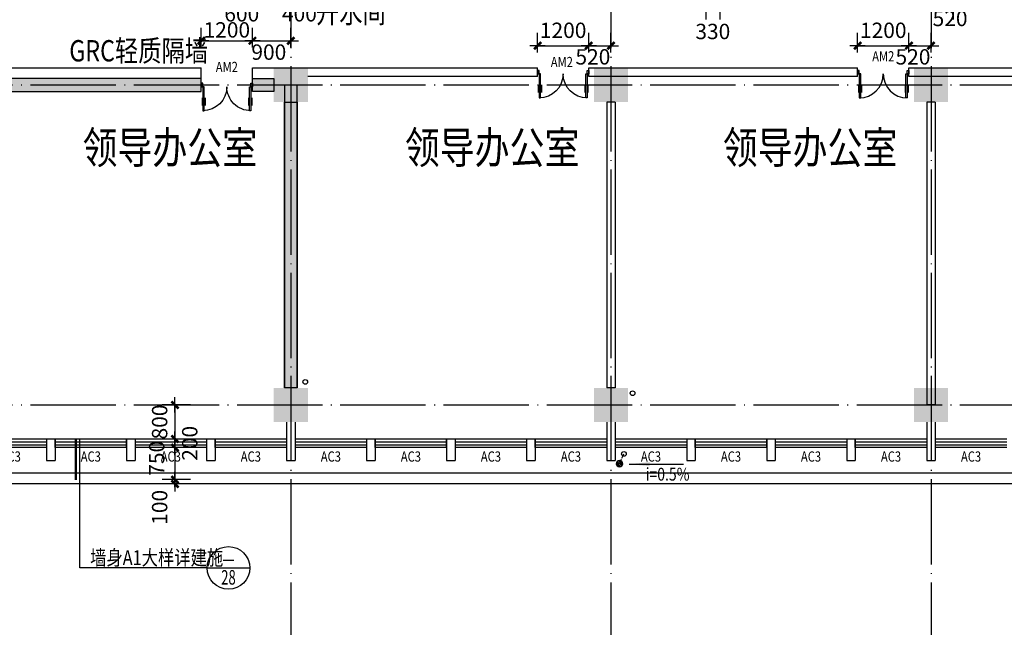
# Model space of a CAD drawing. Extents: x -231563 to 2104102, y -260623 to 1819661.
# Drawn here: x 598240 to 621311, y 503587 to 517829 of the extents above; entities that cross this region are included whole.
import ezdxf
from ezdxf.enums import TextEntityAlignment as Align

# ---------------------------------------------------------------- set-up
doc = ezdxf.new("R2010")
doc.units = 0
doc.header["$LTSCALE"] = 1000
doc.header["$MEASUREMENT"] = 0
for name, pattern in [('CONTINOUS', [0]), ('DASH', [0.35, 0.25, -0.1]), ('DOTE', [2.42, 2, -0.2, 0.02, -0.2])]:
    doc.linetypes.add(name, pattern=pattern)
doc.layers.get('0').update_dxf_attribs({"linetype": 'CONTINUOUS'})
doc.layers.get('Defpoints').update_dxf_attribs({"linetype": 'CONTINUOUS'})
for name, color, linetype in [('COLUMN', 7, 'CONTINUOUS'), ('DOTE', 8, 'CONTINUOUS'), ('LVTRY', 6, 'CONTINUOUS'), ('PUB_DIM', 3, 'CONTINUOUS'), ('PUB_SYMB', 3, 'CONTINUOUS'), ('PUB_TEXT', 3, 'CONTINUOUS'), ('TEXT', 7, 'CONTINUOUS'), ('WALL', 1, 'CONTINOUS'), ('WINDOW', 4, 'CONTINUOUS'), ('WINDOW_TEXT', 40, 'CONTINUOUS'), ('一层看线', 2, 'CONTINUOUS'), ('排水', 210, 'CONTINUOUS')]:
    doc.layers.add(name, color=color, linetype=linetype)
doc.styles.add('_HZTXT', font='simplex.shx', dxfattribs={"width": 0.8, "bigfont": 'HZTXT.shx'})
doc.styles.add('_SIMPLEX', font='SIMPLEX.shx', dxfattribs={"width": 0.6})
doc.styles.add('COMP', font='complex', dxfattribs={"bigfont": 'hztxt'})
doc.styles.add('DIM_FONT', font='SIMPLEX.shx', dxfattribs={"width": 0.8})
doc.styles.add('SIMPLEX', font='SIMPLEX.SHX')
doc.dimstyles.new('DIMN120', dxfattribs={"dimscale": 1.2, "dimtxt": 300, "dimasz": 1, "dimexe": 250, "dimexo": 300, "dimgap": 0, "dimtad": 0, "dimdec": 0, "dimzin": 0, "dimdsep": 46, "dimtxsty": 'DIM_FONT', "dimblk": 'ARCHTICK', "dimcen": 0.09, "dimclrt": 7, "dimazin": 0, "dimtfac": 1, "dimtdec": 0, "dimtix": 1, "dimtmove": 2, "dimatfit": 3, "dimldrblk": 'ARCHTICK', "dimfxl": 0, "dimtvp": 1, "dimtolj": 1, "dimtzin": 0, "dimarcsym": 0})

# ---------------------------------------------------------------- blocks, each defined once
blk = doc.blocks.new('_FZH')
at = {"color": 0}
blk.add_solid([(0.5, -0.5), (-0.5, -0.5), (0.5, 0.5), (-0.5, 0.5)], dxfattribs=at)
blk = doc.blocks.new('_WBLK')
for p, q in [((-0.5, 0.5), (0.5, 0.5)), ((0.5, 0.167), (-0.5, 0.167)), ((0.5, -0.167), (-0.5, -0.167)), ((-0.5, -0.5), (0.5, -0.5))]:
    blk.add_line(p, q)
at = {"layer": 'WINDOW_TEXT', "style": 'SIMPLEX', "flags": 9}
blk.add_attdef('A', text='', height=1, dxfattribs=at).set_placement((0, 1.5), align=Align.MIDDLE)
blk = doc.blocks.new('_archtick')
blk.add_line((-150, 0), (150, 0))
at = {"const_width": 50}
blk.add_lwpolyline([(-70, -70), (70, 70)], dxfattribs=at)
blk = doc.blocks.new('*D4175')
at = {"layer": 'Defpoints', "color": 0, "transparency": 16777216}
for p in [(602599, 508799), (601879, 507999), (602599, 507999)]:
    blk.add_point(p, dxfattribs=at)
at = {"layer": 'PUB_DIM', "color": 0, "lineweight": -2, "transparency": 16777216}
for p, q in [((602239, 508799), (601579, 508799)), ((601879, 508799), (601879, 507999)), ((602239, 507999), (601579, 507999))]:
    blk.add_line(p, q, dxfattribs=at)
at = {"layer": 'PUB_DIM', "color": 0, "lineweight": -2, "transparency": 16777216, "xscale": 1.2, "yscale": 1.2, "zscale": 1.2}
for p, rotation in [((601879, 508799), 90), ((601879, 507999), 270)]:
    blk.add_blockref('_archtick', p, dxfattribs=dict(at, rotation=rotation))
at = {"layer": 'PUB_DIM', "color": 7, "transparency": 16777216, "insert": (601519, 508399), "char_height": 360, "attachment_point": 5, "rotation": 90, "style": 'DIM_FONT'}
blk.add_mtext('\\A1;800', dxfattribs=at)
blk = doc.blocks.new('*D4176')
at = {"layer": 'Defpoints', "color": 0, "transparency": 16777216}
for p in [(601879, 507799), (602599, 507999), (602599, 507799)]:
    blk.add_point(p, dxfattribs=at)
at = {"layer": 'PUB_DIM', "color": 0, "lineweight": -2, "transparency": 16777216}
for p, q in [((602239, 507999), (601579, 507999)), ((602239, 507799), (601579, 507799)), ((601879, 507999), (601879, 507799))]:
    blk.add_line(p, q, dxfattribs=at)
at = {"layer": 'PUB_DIM', "color": 0, "lineweight": -2, "transparency": 16777216, "xscale": 1.2, "yscale": 1.2, "zscale": 1.2}
for p, rotation in [((601879, 507999), 90), ((601879, 507799), 270)]:
    blk.add_blockref('_archtick', p, dxfattribs=dict(at, rotation=rotation))
at = {"layer": 'PUB_DIM', "color": 7, "transparency": 16777216, "insert": (602225, 507899), "char_height": 360, "attachment_point": 5, "rotation": 90, "style": 'DIM_FONT'}
blk.add_mtext('\\A1;200', dxfattribs=at)
blk = doc.blocks.new('*D4177')
at = {"layer": 'Defpoints', "color": 0, "transparency": 16777216}
for p in [(602599, 507799), (601879, 507049), (602599, 507049)]:
    blk.add_point(p, dxfattribs=at)
at = {"layer": 'PUB_DIM', "color": 0, "lineweight": -2, "transparency": 16777216}
for p, q in [((602239, 507799), (601579, 507799)), ((601879, 507799), (601879, 507049)), ((602239, 507049), (601579, 507049))]:
    blk.add_line(p, q, dxfattribs=at)
at = {"layer": 'PUB_DIM', "color": 0, "lineweight": -2, "transparency": 16777216, "xscale": 1.2, "yscale": 1.2, "zscale": 1.2}
for p, rotation in [((601879, 507799), 90), ((601879, 507049), 270)]:
    blk.add_blockref('_archtick', p, dxfattribs=dict(at, rotation=rotation))
at = {"layer": 'PUB_DIM', "color": 7, "transparency": 16777216, "insert": (601451, 507549), "char_height": 360, "attachment_point": 5, "rotation": 90, "style": 'DIM_FONT'}
blk.add_mtext('\\A1;750', dxfattribs=at)
blk = doc.blocks.new('*D4178')
at = {"layer": 'Defpoints', "color": 0, "transparency": 16777216}
for p in [(601879, 506949), (602599, 507049), (602599, 506949)]:
    blk.add_point(p, dxfattribs=at)
at = {"layer": 'PUB_DIM', "color": 0, "lineweight": -2, "transparency": 16777216}
for p, q in [((602239, 507049), (601579, 507049)), ((602239, 506949), (601579, 506949)), ((601879, 507049), (601879, 506949))]:
    blk.add_line(p, q, dxfattribs=at)
at = {"layer": 'PUB_DIM', "color": 0, "lineweight": -2, "transparency": 16777216, "xscale": 1.2, "yscale": 1.2, "zscale": 1.2}
for p, rotation in [((601879, 507049), 90), ((601879, 506949), 270)]:
    blk.add_blockref('_archtick', p, dxfattribs=dict(at, rotation=rotation))
at = {"layer": 'PUB_DIM', "color": 7, "transparency": 16777216, "insert": (601519, 506399), "char_height": 360, "attachment_point": 5, "rotation": 90, "style": 'DIM_FONT'}
blk.add_mtext('\\A1;100', dxfattribs=at)
blk = doc.blocks.new('_A20XCS')
for p, q in [((-0.485, -0.25), (-0.485, -0.4)), ((-0.425, -0.25), (-0.425, -0.4)), ((0.425, -0.25), (0.425, -0.4)), ((0.485, -0.25), (0.485, -0.4))]:
    blk.add_line(p, q)
for points in [[(-0.5, 0.034), (-0.5, -0.034), (-0.47, -0.034), (-0.47, 0.034)], [(0.5, 0.034), (0.5, -0.034), (0.47, -0.034), (0.47, 0.034)], [(-0.47, -0.034), (-0.47, -0.504), (-0.44, -0.504), (-0.44, -0.034)], [(0.47, -0.034), (0.47, -0.504), (0.44, -0.504), (0.44, -0.034)]]:
    blk.add_lwpolyline(points, close=True)
for centre, start, end in [((-0.47, -0.034), 270, 0), ((0.47, -0.034), 180, 270)]:
    blk.add_arc(centre, 0.47, start, end)
blk = doc.blocks.new('*D1393')
at = {"layer": 'Defpoints', "color": 0, "transparency": 16777216}
for p in [(614314, 519063), (614644, 519063), (614314, 518132)]:
    blk.add_point(p, dxfattribs=at)
at = {"layer": 'PUB_DIM', "color": 0, "lineweight": -2, "transparency": 16777216}
for p, q in [((614314, 518703), (614314, 517832)), ((614644, 518703), (614644, 517832)), ((614644, 518132), (614314, 518132))]:
    blk.add_line(p, q, dxfattribs=at)
at = {"layer": 'PUB_DIM', "color": 0, "lineweight": -2, "transparency": 16777216, "xscale": 1.2, "yscale": 1.2, "zscale": 1.2, "rotation": 180}
blk.add_blockref('_archtick', (614314, 518132), dxfattribs=at)
at = {"layer": 'PUB_DIM', "color": 0, "lineweight": -2, "transparency": 16777216, "xscale": 1.2, "yscale": 1.2, "zscale": 1.2}
blk.add_blockref('_archtick', (614644, 518132), dxfattribs=at)
at = {"layer": 'PUB_DIM', "color": 7, "transparency": 16777216, "insert": (614481, 517553), "char_height": 360, "attachment_point": 5, "style": 'DIM_FONT'}
blk.add_mtext('\\A1;330', dxfattribs=at)
blk = doc.blocks.new('*D1537')
at = {"layer": 'Defpoints', "color": 0, "transparency": 16777216}
for p in [(619594, 518721), (620114, 518721), (619594, 518132)]:
    blk.add_point(p, dxfattribs=at)
at = {"layer": 'PUB_DIM', "color": 0, "lineweight": -2, "transparency": 16777216}
for p, q in [((619594, 518361), (619594, 517832)), ((620114, 518361), (620114, 517832)), ((620114, 518132), (619594, 518132))]:
    blk.add_line(p, q, dxfattribs=at)
at = {"layer": 'PUB_DIM', "color": 0, "lineweight": -2, "transparency": 16777216, "xscale": 1.2, "yscale": 1.2, "zscale": 1.2, "rotation": 180}
blk.add_blockref('_archtick', (619594, 518132), dxfattribs=at)
at = {"layer": 'PUB_DIM', "color": 0, "lineweight": -2, "transparency": 16777216, "xscale": 1.2, "yscale": 1.2, "zscale": 1.2}
blk.add_blockref('_archtick', (620114, 518132), dxfattribs=at)
at = {"layer": 'PUB_DIM', "color": 7, "transparency": 16777216, "insert": (620040, 517858), "char_height": 360, "attachment_point": 5, "style": 'DIM_FONT'}
blk.add_mtext('\\A1;520', dxfattribs=at)
blk = doc.blocks.new('*D1575')
at = {"layer": 'Defpoints', "color": 0, "transparency": 16777216}
for p in [(619074, 517220), (617874, 516699), (619074, 516699)]:
    blk.add_point(p, dxfattribs=at)
at = {"layer": 'PUB_DIM', "color": 0, "lineweight": -2, "transparency": 16777216}
for p, q in [((617874, 517059), (617874, 517520)), ((619074, 517059), (619074, 517520)), ((617874, 517220), (619074, 517220))]:
    blk.add_line(p, q, dxfattribs=at)
at = {"layer": 'PUB_DIM', "color": 0, "lineweight": -2, "transparency": 16777216, "xscale": 1.2, "yscale": 1.2, "zscale": 1.2, "rotation": 180}
blk.add_blockref('_archtick', (617874, 517220), dxfattribs=at)
at = {"layer": 'PUB_DIM', "color": 0, "lineweight": -2, "transparency": 16777216, "xscale": 1.2, "yscale": 1.2, "zscale": 1.2}
blk.add_blockref('_archtick', (619074, 517220), dxfattribs=at)
at = {"layer": 'PUB_DIM', "color": 7, "transparency": 16777216, "insert": (618474, 517580), "char_height": 360, "attachment_point": 5, "style": 'DIM_FONT'}
blk.add_mtext('\\A1;1200', dxfattribs=at)
blk = doc.blocks.new('*D1576')
at = {"layer": 'Defpoints', "color": 0, "transparency": 16777216}
for p in [(619594, 517220), (619074, 516699), (619594, 516699)]:
    blk.add_point(p, dxfattribs=at)
at = {"layer": 'PUB_DIM', "color": 0, "lineweight": -2, "transparency": 16777216}
for p, q in [((619074, 517059), (619074, 517520)), ((619594, 517059), (619594, 517520)), ((619074, 517220), (619594, 517220))]:
    blk.add_line(p, q, dxfattribs=at)
at = {"layer": 'PUB_DIM', "color": 0, "lineweight": -2, "transparency": 16777216, "xscale": 1.2, "yscale": 1.2, "zscale": 1.2, "rotation": 180}
blk.add_blockref('_archtick', (619074, 517220), dxfattribs=at)
at = {"layer": 'PUB_DIM', "color": 0, "lineweight": -2, "transparency": 16777216, "xscale": 1.2, "yscale": 1.2, "zscale": 1.2}
blk.add_blockref('_archtick', (619594, 517220), dxfattribs=at)
at = {"layer": 'PUB_DIM', "color": 7, "transparency": 16777216, "insert": (619171, 516958), "char_height": 360, "attachment_point": 5, "style": 'DIM_FONT'}
blk.add_mtext('\\A1;520', dxfattribs=at)
blk = doc.blocks.new('_LV13')
at = {"color": 0}
for p, q in [((-0.49, 0.07), (-0.07, 0.49)), ((-0.47, -0.18), (0.18, 0.47)), ((-0.35, -0.35), (0.35, 0.35)), ((-0.18, -0.47), (0.47, 0.18)), ((0.07, -0.49), (0.49, -0.07))]:
    blk.add_line(p, q, dxfattribs=at)
blk.add_circle((0, 0), 0.5)
blk = doc.blocks.new('_ARROW')
blk.add_solid([(0, 0), (-1, 0.1), (-1, -0.1)])
blk = doc.blocks.new('*D4427')
at = {"layer": 'Defpoints', "color": 0, "transparency": 16777216}
for p in [(604594, 518901), (604994, 518901), (604994, 518313)]:
    blk.add_point(p, dxfattribs=at)
at = {"layer": 'PUB_DIM', "color": 0, "lineweight": -2, "transparency": 16777216}
for p, q in [((604594, 518541), (604594, 518013)), ((604994, 518541), (604994, 518013)), ((604594, 518313), (604994, 518313))]:
    blk.add_line(p, q, dxfattribs=at)
at = {"layer": 'PUB_DIM', "color": 0, "lineweight": -2, "transparency": 16777216, "xscale": 1.2, "yscale": 1.2, "zscale": 1.2, "rotation": 180}
blk.add_blockref('_archtick', (604594, 518313), dxfattribs=at)
at = {"layer": 'PUB_DIM', "color": 0, "lineweight": -2, "transparency": 16777216, "xscale": 1.2, "yscale": 1.2, "zscale": 1.2}
blk.add_blockref('_archtick', (604994, 518313), dxfattribs=at)
at = {"layer": 'PUB_DIM', "color": 7, "transparency": 16777216, "insert": (604794, 517967), "char_height": 360, "attachment_point": 5, "style": 'DIM_FONT'}
blk.add_mtext('\\A1;400', dxfattribs=at)
blk = doc.blocks.new('*D4409')
at = {"layer": 'Defpoints', "color": 0, "transparency": 16777216}
for p in [(603144, 518901), (603744, 518901), (603744, 518313)]:
    blk.add_point(p, dxfattribs=at)
at = {"layer": 'PUB_DIM', "color": 0, "lineweight": -2, "transparency": 16777216}
for p, q in [((603144, 518541), (603144, 518013)), ((603744, 518541), (603744, 518013)), ((603144, 518313), (603744, 518313))]:
    blk.add_line(p, q, dxfattribs=at)
at = {"layer": 'PUB_DIM', "color": 0, "lineweight": -2, "transparency": 16777216, "xscale": 1.2, "yscale": 1.2, "zscale": 1.2, "rotation": 180}
blk.add_blockref('_archtick', (603144, 518313), dxfattribs=at)
at = {"layer": 'PUB_DIM', "color": 0, "lineweight": -2, "transparency": 16777216, "xscale": 1.2, "yscale": 1.2, "zscale": 1.2}
blk.add_blockref('_archtick', (603744, 518313), dxfattribs=at)
at = {"layer": 'PUB_DIM', "color": 7, "transparency": 16777216, "insert": (603444, 517967), "char_height": 360, "attachment_point": 5, "style": 'DIM_FONT'}
blk.add_mtext('\\A1;600', dxfattribs=at)
blk = doc.blocks.new('*D5322')
at = {"layer": 'Defpoints', "color": 0, "transparency": 16777216}
for p in [(604594, 517336), (603694, 516815), (604594, 516815)]:
    blk.add_point(p, dxfattribs=at)
at = {"layer": 'PUB_DIM', "color": 0, "lineweight": -2, "transparency": 16777216}
for p, q in [((603694, 517175), (603694, 517636)), ((604594, 517175), (604594, 517636)), ((603694, 517336), (604594, 517336))]:
    blk.add_line(p, q, dxfattribs=at)
at = {"layer": 'PUB_DIM', "color": 0, "lineweight": -2, "transparency": 16777216, "xscale": 1.2, "yscale": 1.2, "zscale": 1.2, "rotation": 180}
blk.add_blockref('_archtick', (603694, 517336), dxfattribs=at)
at = {"layer": 'PUB_DIM', "color": 0, "lineweight": -2, "transparency": 16777216, "xscale": 1.2, "yscale": 1.2, "zscale": 1.2}
blk.add_blockref('_archtick', (604594, 517336), dxfattribs=at)
at = {"layer": 'PUB_DIM', "color": 7, "transparency": 16777216, "insert": (604078, 517069), "char_height": 360, "attachment_point": 5, "style": 'DIM_FONT'}
blk.add_mtext('\\A1;900', dxfattribs=at)
blk = doc.blocks.new('*D5323')
at = {"layer": 'Defpoints', "color": 0, "transparency": 16777216}
for p in [(603694, 517336), (602494, 516815), (603694, 516815)]:
    blk.add_point(p, dxfattribs=at)
at = {"layer": 'PUB_DIM', "color": 0, "lineweight": -2, "transparency": 16777216}
for p, q in [((602494, 517175), (602494, 517636)), ((603694, 517175), (603694, 517636)), ((602494, 517336), (603694, 517336))]:
    blk.add_line(p, q, dxfattribs=at)
at = {"layer": 'PUB_DIM', "color": 0, "lineweight": -2, "transparency": 16777216, "xscale": 1.2, "yscale": 1.2, "zscale": 1.2, "rotation": 180}
blk.add_blockref('_archtick', (602494, 517336), dxfattribs=at)
at = {"layer": 'PUB_DIM', "color": 0, "lineweight": -2, "transparency": 16777216, "xscale": 1.2, "yscale": 1.2, "zscale": 1.2}
blk.add_blockref('_archtick', (603694, 517336), dxfattribs=at)
at = {"layer": 'PUB_DIM', "color": 7, "transparency": 16777216, "insert": (603094, 517590), "char_height": 360, "attachment_point": 5, "style": 'DIM_FONT'}
blk.add_mtext('\\A1;1200', dxfattribs=at)
blk = doc.blocks.new('_INDEX')
blk.add_line((-0.5, 0), (0.5, 0))
blk.add_circle((0, 0), 0.5)
at = {"style": 'COMP'}
for tag, width, p, p2 in [('1', 2.333333, (-0.17, 0.05), (0.17, 0.05)), ('-', 1.166667, (-0.17, -0.39), (0.17, -0.39))]:
    blk.add_attdef(tag, text='', height=0.34, dxfattribs=dict(at, width=width)).set_placement(p, p2, align=Align.FIT)
blk = doc.blocks.new('*D6437')
at = {"layer": 'Defpoints', "color": 0, "transparency": 16777216}
for p in [(611574, 517220), (610374, 516699), (611574, 516699)]:
    blk.add_point(p, dxfattribs=at)
at = {"layer": 'PUB_DIM', "color": 0, "lineweight": -2, "transparency": 16777216}
for p, q in [((610374, 517059), (610374, 517520)), ((611574, 517059), (611574, 517520)), ((610374, 517220), (611574, 517220))]:
    blk.add_line(p, q, dxfattribs=at)
at = {"layer": 'PUB_DIM', "color": 0, "lineweight": -2, "transparency": 16777216, "xscale": 1.2, "yscale": 1.2, "zscale": 1.2, "rotation": 180}
blk.add_blockref('_archtick', (610374, 517220), dxfattribs=at)
at = {"layer": 'PUB_DIM', "color": 0, "lineweight": -2, "transparency": 16777216, "xscale": 1.2, "yscale": 1.2, "zscale": 1.2}
blk.add_blockref('_archtick', (611574, 517220), dxfattribs=at)
at = {"layer": 'PUB_DIM', "color": 7, "transparency": 16777216, "insert": (610974, 517580), "char_height": 360, "attachment_point": 5, "style": 'DIM_FONT'}
blk.add_mtext('\\A1;1200', dxfattribs=at)
blk = doc.blocks.new('*D6438')
at = {"layer": 'Defpoints', "color": 0, "transparency": 16777216}
for p in [(612094, 517220), (611574, 516699), (612094, 516699)]:
    blk.add_point(p, dxfattribs=at)
at = {"layer": 'PUB_DIM', "color": 0, "lineweight": -2, "transparency": 16777216}
for p, q in [((611574, 517059), (611574, 517520)), ((612094, 517059), (612094, 517520)), ((611574, 517220), (612094, 517220))]:
    blk.add_line(p, q, dxfattribs=at)
at = {"layer": 'PUB_DIM', "color": 0, "lineweight": -2, "transparency": 16777216, "xscale": 1.2, "yscale": 1.2, "zscale": 1.2, "rotation": 180}
blk.add_blockref('_archtick', (611574, 517220), dxfattribs=at)
at = {"layer": 'PUB_DIM', "color": 0, "lineweight": -2, "transparency": 16777216, "xscale": 1.2, "yscale": 1.2, "zscale": 1.2}
blk.add_blockref('_archtick', (612094, 517220), dxfattribs=at)
at = {"layer": 'PUB_DIM', "color": 7, "transparency": 16777216, "insert": (611671, 516958), "char_height": 360, "attachment_point": 5, "style": 'DIM_FONT'}
blk.add_mtext('\\A1;520', dxfattribs=at)

msp = doc.modelspace()

# ---------------------------------------------------------------- hatches: boundary and pattern name
at = {"layer": 'WALL'}
h = msp.add_hatch(color=256, dxfattribs=at)
h.paths.add_polyline_path([(602494, 516449.1), (597494, 516449.1), (597494, 516149.1), (602494, 516149.1)])
h.paths.add_polyline_path([(603694, 516449.1), (604194, 516449.1), (604194, 516149.1), (603694, 516149.1)])
msp.add_hatch(color=256, dxfattribs=at).paths.add_polyline_path([(604444, 515899.1), (604744, 515899.1), (604744, 509199.1), (604444, 509199.1)])

# ---------------------------------------------------------------- linework, layer by layer
at = {"layer": 'DOTE', "linetype": 'DOTE'}
for p, q in [((604594, 536098), (604594, 499500.1)), ((612094, 536098), (612094, 499500.1)), ((619594, 536098), (619594, 499500.1)), ((583972.4, 516299.1), (676294.2, 516299.1)), ((583972.4, 508799.1), (676294.2, 508799.1))]:
    msp.add_line(p, q, dxfattribs=at)
at = {"layer": 'PUB_DIM'}
for p, q in [((599646.5, 504977.7), (599646.5, 507999.1)), ((602632.5, 504977.7), (599646.5, 504977.7))]:
    msp.add_line(p, q, dxfattribs=at)
at = {"layer": 'PUB_DIM', "const_width": 50}
msp.add_lwpolyline([(599555.2, 507997.5), (599555.2, 507041.6)], dxfattribs=at)
at = {"layer": 'PUB_SYMB'}
msp.add_lwpolyline([(612521.8, 507410.9), (613796.3, 507410.9)], dxfattribs=at)
at = {"layer": 'WALL', "color": 2}
for p, q in [((597494, 516699.1), (602494, 516699.1)), ((602494, 516449.1), (602494, 516699.1)), ((603694, 516449.1), (603694, 516699.1)), ((603694, 516699.1), (604194, 516699.1))]:
    msp.add_line(p, q, dxfattribs=at)
at = {"layer": 'WALL'}
for p, q in [((604194, 516699.1), (610374, 516699.1)), ((610374, 516499.1), (610374, 516699.1)), ((611574, 516499.1), (611574, 516699.1)), ((611574, 516699.1), (617874, 516699.1)), ((617874, 516499.1), (617874, 516699.1)), ((619074, 516699.1), (625374, 516699.1)), ((619074, 516499.1), (619074, 516699.1)), ((603694, 516149.1), (603694, 516449.1)), ((610374, 516499.1), (604994, 516499.1)), ((617874, 516499.1), (611574, 516499.1)), ((625374, 516499.1), (619074, 516499.1)), ((604444, 516299.1), (604444, 509199.1)), ((604744, 509199.1), (604744, 516299.1)), ((611994, 515899.1), (611994, 509199.1)), ((612194, 515899.1), (611994, 515899.1)), ((612194, 515899.1), (612194, 509199.1)), ((619494, 515899.1), (619494, 508799.1)), ((619694, 515899.1), (619494, 515899.1)), ((619694, 515899.1), (619694, 508799.1)), ((612194, 509199.1), (611994, 509199.1)), ((619694, 508799.1), (619494, 508799.1)), ((604494, 508399.1), (604494, 507499.1)), ((604694, 508399.1), (604694, 507499.1)), ((611994, 508399.1), (611994, 507499.1)), ((612194, 508399.1), (612194, 507499.1)), ((619494, 508399.1), (619494, 507499.1)), ((619694, 508399.1), (619694, 507499.1)), ((598869, 507999.1), (598869, 507499.1)), ((599069, 507999.1), (598869, 507999.1)), ((599069, 507999.1), (599069, 507499.1)), ((599069, 507799.1), (599069, 507999.1)), ((600744, 507999.1), (600744, 507499.1)), ((600944, 507999.1), (600744, 507999.1)), ((600744, 507799.1), (600744, 507999.1)), ((600944, 507999.1), (600944, 507499.1)), ((602619, 507999.1), (602619, 507499.1)), ((602819, 507999.1), (602619, 507999.1)), ((602819, 507999.1), (602819, 507499.1)), ((602819, 507799.1), (602819, 507999.1)), ((606369, 507999.1), (606369, 507499.1)), ((606569, 507999.1), (606369, 507999.1)), ((606569, 507999.1), (606569, 507499.1)), ((606569, 507799.1), (606569, 507999.1)), ((608244, 507999.1), (608244, 507499.1)), ((608444, 507999.1), (608244, 507999.1)), ((608244, 507799.1), (608244, 507999.1)), ((608444, 507999.1), (608444, 507499.1)), ((610119, 507999.1), (610119, 507499.1)), ((610319, 507999.1), (610119, 507999.1)), ((610319, 507999.1), (610319, 507499.1)), ((610319, 507799.1), (610319, 507999.1)), ((613869, 507999.1), (613869, 507499.1)), ((614069, 507999.1), (613869, 507999.1)), ((614069, 507999.1), (614069, 507499.1)), ((614069, 507799.1), (614069, 507999.1)), ((615744, 507999.1), (615744, 507499.1)), ((615944, 507999.1), (615744, 507999.1)), ((615744, 507799.1), (615744, 507999.1)), ((615944, 507999.1), (615944, 507499.1)), ((617619, 507999.1), (617619, 507499.1)), ((617819, 507999.1), (617619, 507999.1)), ((617819, 507999.1), (617819, 507499.1)), ((617819, 507799.1), (617819, 507999.1)), ((598869, 507499.1), (599069, 507499.1)), ((600744, 507499.1), (600944, 507499.1)), ((602619, 507499.1), (602819, 507499.1)), ((604494, 507499.1), (604694, 507499.1)), ((606369, 507499.1), (606569, 507499.1)), ((608244, 507499.1), (608444, 507499.1)), ((610119, 507499.1), (610319, 507499.1)), ((611994, 507499.1), (612194, 507499.1)), ((613869, 507499.1), (614069, 507499.1)), ((615744, 507499.1), (615944, 507499.1)), ((617619, 507499.1), (617819, 507499.1)), ((619494, 507499.1), (619694, 507499.1))]:
    msp.add_line(p, q, dxfattribs=at)
for points in [[(602494, 516449.1), (597494, 516449.1), (597494, 516149.1), (602494, 516149.1)], [(603694, 516449.1), (604194, 516449.1), (604194, 516149.1), (603694, 516149.1)], [(604444, 515899.1), (604744, 515899.1), (604744, 509199.1), (604444, 509199.1)]]:
    msp.add_lwpolyline(points, close=True, dxfattribs=at)
at = {"layer": '一层看线'}
for p, q in [((627244, 507199.1), (588244, 507199.1)), ((627494, 506949.1), (587994, 506949.1))]:
    msp.add_line(p, q, dxfattribs=at)
at = {"layer": '排水', "linetype": 'DASH', "ltscale": 0.2}
msp.add_line((612294.7, 507421.7), (612397.4, 507649.6), dxfattribs=at)
at = {"layer": '排水'}
for centre in [(604932.2, 509338.2), (612602.5, 509073.9), (612397.4, 507649.6)]:
    msp.add_circle(centre, 55, dxfattribs=at)

# ---------------------------------------------------------------- block references
at = {"layer": 'COLUMN', "xscale": 800, "yscale": 800, "zscale": 800}
for p in [(604594, 516299.1), (612094, 516299.1), (619594, 516299.1), (604594, 508799.1), (612094, 508799.1), (619594, 508799.1)]:
    msp.add_blockref('_FZH', p, dxfattribs=at)
at = {"layer": 'LVTRY', "linetype": 'ByBlock', "xscale": -150, "yscale": 150, "zscale": 150, "rotation": 180}
msp.add_blockref('_LV13', (612294.7, 507421.7), dxfattribs=at)
at = {"layer": 'PUB_DIM'}
ref = msp.add_blockref('_INDEX', (603132.5, 504977.7), dxfattribs=dict(at, xscale=1000, yscale=1000, zscale=1000, rotation=359.9999999933299))
ref.add_attrib('1', '-', dxfattribs={"layer": '0', "height": 340, "rotation": 360, "style": 'COMP', "width": 1.166667}).set_placement((602962.5, 505027.7), (603302.5, 505027.7), align=Align.FIT)
ref.add_attrib('-', '28', dxfattribs={"layer": '0', "height": 340, "rotation": 360, "style": 'COMP', "width": 0.617647}).set_placement((602962.5, 504587.7), (603302.5, 504587.7), align=Align.FIT)
at = {"layer": 'PUB_SYMB', "xscale": 480, "yscale": 480, "zscale": 480, "rotation": 180}
msp.add_blockref('_ARROW', (612521.8, 507410.9), dxfattribs=at)
at = {"layer": 'WINDOW'}
ref = msp.add_blockref('_A20XCS', (618474, 516599.1), dxfattribs=dict(at, xscale=1200, yscale=1200, zscale=1200))
ref.add_attrib('A', 'AM2', dxfattribs={"layer": 'WINDOW_TEXT', "height": 240, "style": '_SIMPLEX', "width": 0.8, "flags": 8}).set_placement((618474, 516939.1), align=Align.MIDDLE)
ref = msp.add_blockref('_A20XCS', (603094, 516299.1), dxfattribs=dict(at, xscale=-1200, yscale=1200, zscale=1200, rotation=1.239008895481675e-11))
ref.add_attrib('A', 'AM2', dxfattribs={"layer": 'WINDOW_TEXT', "height": 240, "style": '_SIMPLEX', "width": 0.8, "flags": 8}).set_placement((603094, 516689.1), align=Align.MIDDLE)
ref = msp.add_blockref('_A20XCS', (610974, 516599.1), dxfattribs=dict(at, xscale=1200, yscale=-1200, zscale=1200, rotation=180))
ref.add_attrib('A', 'AM2', dxfattribs={"layer": 'WINDOW_TEXT', "height": 240, "style": '_SIMPLEX', "width": 0.8, "flags": 8}).set_placement((610943.9, 516805.6), align=Align.MIDDLE)
ref = msp.add_blockref('_WBLK', (598031.5, 507899.1), dxfattribs=dict(at, xscale=1675, yscale=200, zscale=1675, rotation=180))
ref.add_attrib('A', 'AC3', dxfattribs={"layer": 'WINDOW_TEXT', "height": 240, "style": '_SIMPLEX', "width": 0.8, "flags": 8}).set_placement((598031.5, 507559.1), align=Align.MIDDLE)
ref = msp.add_blockref('_WBLK', (599906.5, 507899.1), dxfattribs=dict(at, xscale=1675, yscale=200, zscale=1675, rotation=180))
ref.add_attrib('A', 'AC3', dxfattribs={"layer": 'WINDOW_TEXT', "height": 240, "style": '_SIMPLEX', "width": 0.8, "flags": 8}).set_placement((599906.5, 507559.1), align=Align.MIDDLE)
ref = msp.add_blockref('_WBLK', (601781.5, 507899.1), dxfattribs=dict(at, xscale=1675, yscale=200, zscale=1675, rotation=180))
ref.add_attrib('A', 'AC3', dxfattribs={"layer": 'WINDOW_TEXT', "height": 240, "style": '_SIMPLEX', "width": 0.8, "flags": 8}).set_placement((601781.5, 507559.1), align=Align.MIDDLE)
ref = msp.add_blockref('_WBLK', (603656.5, 507899.1), dxfattribs=dict(at, xscale=1675, yscale=200, zscale=1675, rotation=180))
ref.add_attrib('A', 'AC3', dxfattribs={"layer": 'WINDOW_TEXT', "height": 240, "style": '_SIMPLEX', "width": 0.8, "flags": 8}).set_placement((603656.5, 507559.1), align=Align.MIDDLE)
ref = msp.add_blockref('_WBLK', (605531.5, 507899.1), dxfattribs=dict(at, xscale=1675, yscale=200, zscale=1675, rotation=180))
ref.add_attrib('A', 'AC3', dxfattribs={"layer": 'WINDOW_TEXT', "height": 240, "style": '_SIMPLEX', "width": 0.8, "flags": 8}).set_placement((605531.5, 507559.1), align=Align.MIDDLE)
ref = msp.add_blockref('_WBLK', (607406.5, 507899.1), dxfattribs=dict(at, xscale=1675, yscale=200, zscale=1675, rotation=180))
ref.add_attrib('A', 'AC3', dxfattribs={"layer": 'WINDOW_TEXT', "height": 240, "style": '_SIMPLEX', "width": 0.8, "flags": 8}).set_placement((607406.5, 507559.1), align=Align.MIDDLE)
ref = msp.add_blockref('_WBLK', (609281.5, 507899.1), dxfattribs=dict(at, xscale=1675, yscale=200, zscale=1675, rotation=180))
ref.add_attrib('A', 'AC3', dxfattribs={"layer": 'WINDOW_TEXT', "height": 240, "style": '_SIMPLEX', "width": 0.8, "flags": 8}).set_placement((609281.5, 507559.1), align=Align.MIDDLE)
ref = msp.add_blockref('_WBLK', (611156.5, 507899.1), dxfattribs=dict(at, xscale=1675, yscale=200, zscale=1675, rotation=180))
ref.add_attrib('A', 'AC3', dxfattribs={"layer": 'WINDOW_TEXT', "height": 240, "style": '_SIMPLEX', "width": 0.8, "flags": 8}).set_placement((611156.5, 507559.1), align=Align.MIDDLE)
ref = msp.add_blockref('_WBLK', (613031.5, 507899.1), dxfattribs=dict(at, xscale=1675, yscale=200, zscale=1675, rotation=180))
ref.add_attrib('A', 'AC3', dxfattribs={"layer": 'WINDOW_TEXT', "height": 240, "style": '_SIMPLEX', "width": 0.8, "flags": 8}).set_placement((613031.5, 507559.1), align=Align.MIDDLE)
ref = msp.add_blockref('_WBLK', (614906.5, 507899.1), dxfattribs=dict(at, xscale=1675, yscale=200, zscale=1675, rotation=180))
ref.add_attrib('A', 'AC3', dxfattribs={"layer": 'WINDOW_TEXT', "height": 240, "style": '_SIMPLEX', "width": 0.8, "flags": 8}).set_placement((614906.5, 507559.1), align=Align.MIDDLE)
ref = msp.add_blockref('_WBLK', (616781.5, 507899.1), dxfattribs=dict(at, xscale=1675, yscale=200, zscale=1675, rotation=180))
ref.add_attrib('A', 'AC3', dxfattribs={"layer": 'WINDOW_TEXT', "height": 240, "style": '_SIMPLEX', "width": 0.8, "flags": 8}).set_placement((616781.5, 507559.1), align=Align.MIDDLE)
ref = msp.add_blockref('_WBLK', (618656.5, 507899.1), dxfattribs=dict(at, xscale=1675, yscale=200, zscale=1675, rotation=180))
ref.add_attrib('A', 'AC3', dxfattribs={"layer": 'WINDOW_TEXT', "height": 240, "style": '_SIMPLEX', "width": 0.8, "flags": 8}).set_placement((618656.5, 507559.1), align=Align.MIDDLE)
ref = msp.add_blockref('_WBLK', (620531.5, 507899.1), dxfattribs=dict(at, xscale=1675, yscale=200, zscale=1675, rotation=180))
ref.add_attrib('A', 'AC3', dxfattribs={"layer": 'WINDOW_TEXT', "height": 240, "style": '_SIMPLEX', "width": 0.8, "flags": 8}).set_placement((620531.5, 507559.1), align=Align.MIDDLE)

# ---------------------------------------------------------------- texts
at = {"layer": 'PUB_DIM', "style": 'DIM_FONT', "width": 0.8}
msp.add_text('i=0.5%', height=300, dxfattribs=at).set_placement((613421.3, 507136.8), align=Align.MIDDLE)
at = {"layer": 'PUB_TEXT', "style": '_HZTXT', "width": 0.8}
msp.add_text('墙身A1大样详建施', height=350, rotation=360, dxfattribs=at).set_placement((599890.5, 505044.2))
at = {"layer": 'TEXT', "style": '_HZTXT', "width": 0.8}
for s, height, p in [('开水间', 500, (605181.6, 517750.9)), ('GRC轻质隔墙', 500, (599401.4, 516850.6)), ('领导办公室', 750, (599713.3, 514456.3)), ('领导办公室', 750, (607263.3, 514456.3)), ('领导办公室', 750, (614713.3, 514456.3))]:
    msp.add_text(s, height=height, rotation=0, dxfattribs=at).set_placement(p)

# ---------------------------------------------------------------- dimensions: what is measured, and where the dimension line sits
at = {"layer": 'PUB_DIM'}
for base, p1, p2, picture, middle in [((603744, 518312.5), (603144, 518901.5), (603744, 518901.5), '*D4409', (603444, 517966.9)), ((604994, 518312.5), (604594, 518901.5), (604994, 518901.5), '*D4427', (604794, 517966.9)), ((603694, 517335.9), (602494, 516815.3), (603694, 516815.3), '*D5323', (603094, 517590.3)), ((604594, 517335.9), (603694, 516815.3), (604594, 516815.3), '*D5322', (604078.3, 517069.1)), ((612094, 517219.8), (611574, 516699.1), (612094, 516699.1), '*D6438', (611670.8, 516958.4)), ((619594, 517219.8), (619074, 516699.1), (619594, 516699.1), '*D1576', (619170.8, 516958.4))]:
    dim = msp.add_linear_dim(base=base, p1=p1, p2=p2, dimstyle='DIMN120', dxfattribs=at)
    dim.commit()
    dim.dimension.update_dxf_attribs({"geometry": picture, "text_midpoint": middle, "dimtype": 160})
for base, p1, p2, angle, picture, middle in [((614314, 518131.8), (614644, 519063), (614314, 519063), 180, '*D1393', (614481.5, 517553.3)), ((619594, 518131.8), (620114, 518720.7), (619594, 518720.7), 180, '*D1537', (620040.5, 517857.8)), ((601879.1, 507799.1), (602599.5, 507999.1), (602599.5, 507799.1), 270, '*D4176', (602224.7, 507899.1)), ((601879.1, 507049.1), (602599.5, 507799.1), (602599.5, 507049.1), 270, '*D4177', (601451, 507549.1)), ((601879.1, 506949.1), (602599.5, 507049.1), (602599.5, 506949.1), 270, '*D4178', (601519.1, 506398.5))]:
    dim = msp.add_linear_dim(base=base, p1=p1, p2=p2, angle=angle, dimstyle='DIMN120', dxfattribs=at)
    dim.commit()
    dim.dimension.update_dxf_attribs({"geometry": picture, "text_midpoint": middle, "dimtype": 160})
for base, p1, p2, picture, middle in [((611574, 517219.8), (610374, 516699.1), (611574, 516699.1), '*D6437', (610974, 517579.8)), ((619074, 517219.8), (617874, 516699.1), (619074, 516699.1), '*D1575', (618474, 517579.8))]:
    dim = msp.add_linear_dim(base=base, p1=p1, p2=p2, dimstyle='DIMN120', dxfattribs=at)
    dim.commit()
    dim.dimension.update_dxf_attribs({"geometry": picture, "text_midpoint": middle})
dim = msp.add_linear_dim(base=(601879.1, 507999.1), p1=(602599.5, 508799.1), p2=(602599.5, 507999.1), angle=270, dimstyle='DIMN120', dxfattribs=at)
dim.commit()
dim.dimension.update_dxf_attribs({"geometry": '*D4175', "text_midpoint": (601519.1, 508399.1)})

doc.saveas('drawing.dxf')
